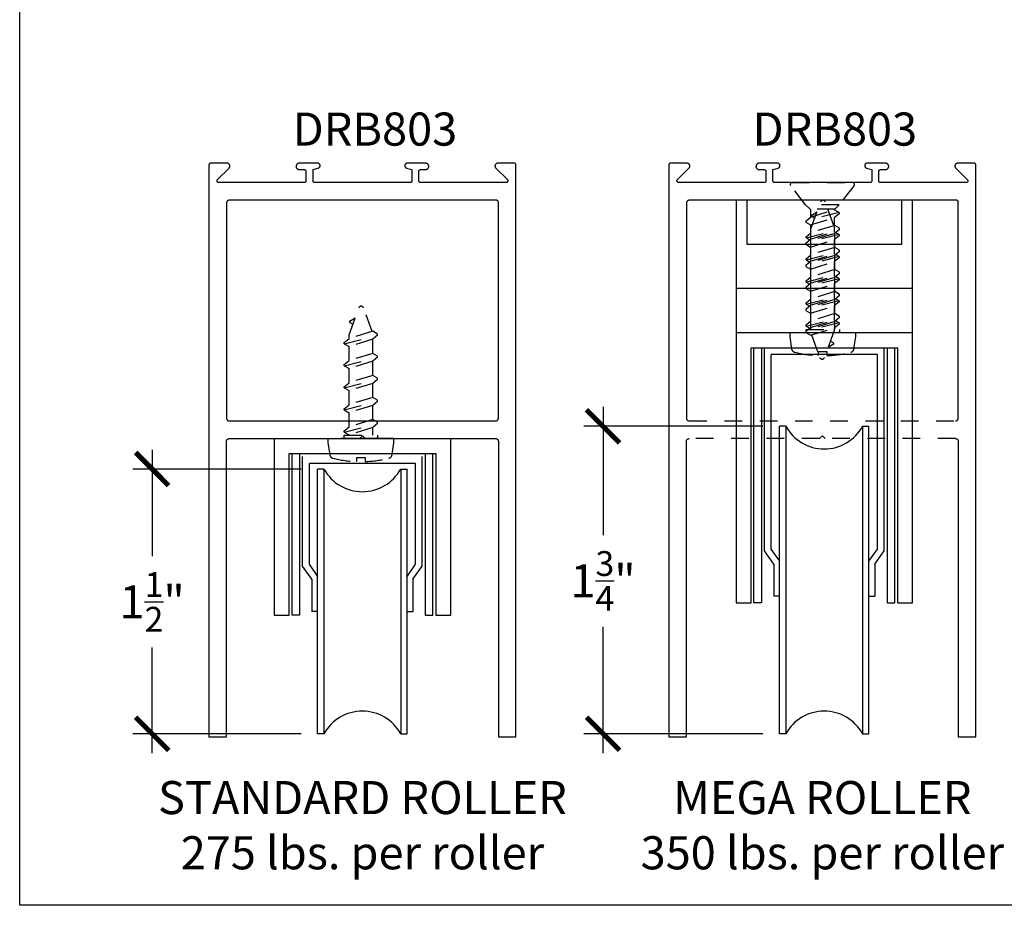
# Model space of a CAD drawing. Units: inches. Extents: x 0 to 160, y -25 to 22.
# Drawn here: x 126 to 132, y 0 to 5 of the extents above; entities that cross this region are included whole.
import ezdxf

# ---------------------------------------------------------------- set-up
doc = ezdxf.new("R2010")
doc.units = ezdxf.units.IN
doc.header["$LTSCALE"] = 0.5
doc.header["$MEASUREMENT"] = 0
doc.linetypes.add('HIDDEN2', pattern=[0.1875, 0.125, -0.0625])
for name, color, linetype in [('Arcadia-Dim', 4, 'Continuous'), ('Arcadia-Hidden', 1, 'HIDDEN2'), ('Arcadia-Profile', 5, 'Continuous'), ('Arcadia-Text', 3, 'Continuous')]:
    doc.layers.add(name, color=color, linetype=linetype)
doc.layers.add('Arcadia-Mview', color=6, linetype='Continuous', plot=False)
doc.styles.get("Standard").update_dxf_attribs({"font": 'ARIALN.TTF'})
doc.dimstyles.new('Arcadia-2', dxfattribs={"dimscale": 2, "dimtxt": 0.0938, "dimasz": 0.0938, "dimexe": 0.0546, "dimexo": 0.0469, "dimgap": 0.0469, "dimtad": 0, "dimtih": 1, "dimdec": 4, "dimzin": 3, "dimdsep": 46, "dimlunit": 4, "dimtxsty": 'Standard', "dimblk": 'ARCHTICK', "dimcen": 0.0469, "dimdle": 0.0546, "dimclrd": 256, "dimclre": 256, "dimclrt": 256, "dimadec": 0, "dimazin": 0, "dimtfac": 0.75, "dimtdec": 4, "dimtix": 1, "dimtmove": 2, "dimatfit": 3, "dimfxl": 1, "dimtolj": 1, "dimtzin": 3, "dimlwd": -3, "dimlwe": -3, "dimarcsym": 0})

# ---------------------------------------------------------------- blocks, each defined once
blk = doc.blocks.new('*U12')
at = {"layer": 'Arcadia-Hidden'}
for p, q in [((0.125, 0.0925), (0.1503, 0.0675)), ((0.1503, 0.0675), (0.1503, -0.0725)), ((0.1503, 0.065), (0.1537, 0.065)), ((0.1693, 0.092), (0.1537, 0.065)), ((0.195, -0.07), (0.1537, 0.065)), ((0.1693, 0.092), (0.2177, -0.097)), ((0.1693, 0.092), (0.1761, 0.092)), ((0.1761, 0.092), (0.1987, 0.065)), ((0.24, -0.07), (0.1987, 0.065)), ((0.1987, 0.065), (0.2787, 0.065)), ((0.2943, 0.092), (0.2787, 0.065)), ((0.32, -0.07), (0.2787, 0.065)), ((0.2943, 0.092), (0.3427, -0.097)), ((0.2943, 0.092), (0.3011, 0.092)), ((0.3011, 0.092), (0.3237, 0.065)), ((0.365, -0.07), (0.3237, 0.065)), ((0.3237, 0.065), (0.4037, 0.065)), ((0.4193, 0.092), (0.4037, 0.065)), ((0.445, -0.07), (0.4037, 0.065)), ((0.4193, 0.092), (0.4677, -0.097)), ((0.4193, 0.092), (0.4261, 0.092)), ((0.4261, 0.092), (0.4487, 0.065)), ((0.49, -0.07), (0.4487, 0.065)), ((0.4487, 0.065), (0.5287, 0.065)), ((0.5443, 0.092), (0.5287, 0.065)), ((0.57, -0.07), (0.5287, 0.065)), ((0.5443, 0.092), (0.5927, -0.097)), ((0.5443, 0.092), (0.5511, 0.092)), ((0.5511, 0.092), (0.5737, 0.065)), ((0.615, -0.07), (0.5737, 0.065)), ((0.5737, 0.065), (0.6537, 0.065)), ((0.6693, 0.092), (0.6537, 0.065)), ((0.695, -0.07), (0.6537, 0.065)), ((0.6693, 0.092), (0.7177, -0.097)), ((0.6693, 0.092), (0.6761, 0.092)), ((0.6761, 0.092), (0.6987, 0.065)), ((0.74, -0.07), (0.6987, 0.065)), ((0.6987, 0.065), (0.7787, 0.065)), ((0.7943, 0.092), (0.7787, 0.065)), ((0.82, -0.07), (0.7787, 0.065)), ((0.7943, 0.092), (0.8427, -0.097)), ((0.7943, 0.092), (0.8011, 0.092)), ((0.8011, 0.092), (0.8237, 0.065)), ((0.865, -0.07), (0.8237, 0.065)), ((0.8237, 0.065), (0.8384, 0.065)), ((0.8384, 0.065), (0.9908, 0.0096)), ((0.908, 0.0599), (0.8983, 0.0432)), ((0.916, 0.06), (0.9344, 0.0301)), ((0.863, -0.0633), (0.9908, -0.0168)), ((0.125, -0.0975), (0.1503, -0.0725)), ((0.1503, -0.07), (0.195, -0.07)), ((0.2177, -0.097), (0.195, -0.07)), ((0.2177, -0.097), (0.2244, -0.097)), ((0.2244, -0.097), (0.24, -0.07)), ((0.24, -0.07), (0.32, -0.07)), ((0.3427, -0.097), (0.32, -0.07)), ((0.3427, -0.097), (0.3494, -0.097)), ((0.3494, -0.097), (0.365, -0.07)), ((0.365, -0.07), (0.445, -0.07)), ((0.4677, -0.097), (0.445, -0.07)), ((0.4677, -0.097), (0.4744, -0.097)), ((0.4744, -0.097), (0.49, -0.07)), ((0.49, -0.07), (0.57, -0.07)), ((0.5927, -0.097), (0.57, -0.07)), ((0.5927, -0.097), (0.5994, -0.097)), ((0.5994, -0.097), (0.615, -0.07)), ((0.615, -0.07), (0.695, -0.07)), ((0.7177, -0.097), (0.695, -0.07)), ((0.7177, -0.097), (0.7244, -0.097)), ((0.7244, -0.097), (0.74, -0.07)), ((0.74, -0.07), (0.82, -0.07)), ((0.8427, -0.097), (0.82, -0.07)), ((0.8427, -0.097), (0.8494, -0.097)), ((0.8494, -0.097), (0.865, -0.07))]:
    blk.add_line(p, q, dxfattribs=at)
blk.add_lwpolyline([(0.0162, 0.1774), (0.125, 0.0925), (0.125, -0.0975), (0.0162, -0.1824, -0.624592), (0, -0.1745), (0, 0.1695, -0.624592)], format="xyb", close=True, dxfattribs=at)
for centre, radius, start, end in [((0.912, 0.0576), 0.00467, 31.4843, 149.9907), ((0.986, -0.0036), 0.014, 290, 70)]:
    blk.add_arc(centre, radius, start, end, dxfattribs=at)
blk = doc.blocks.new('*U13')
at = {"layer": 'Arcadia-Hidden'}
for p, q in [((0, -0.0984), (0, 0.0984)), ((0.0215, 0.0675), (0.0189, 0.0675)), ((0.037, 0.0945), (0.0215, 0.0675)), ((0.0627, -0.0675), (0.0215, 0.0675)), ((0.037, 0.0945), (0.0854, -0.0945)), ((0.037, 0.0945), (0.0438, 0.0945)), ((0.0438, 0.0945), (0.0665, 0.0675)), ((0.1077, -0.0675), (0.0665, 0.0675)), ((0.0665, 0.0675), (0.1465, 0.0675)), ((0.162, 0.0945), (0.1465, 0.0675)), ((0.1877, -0.0675), (0.1465, 0.0675)), ((0.162, 0.0945), (0.2104, -0.0945)), ((0.162, 0.0945), (0.1688, 0.0945)), ((0.1688, 0.0945), (0.1915, 0.0675)), ((0.2327, -0.0675), (0.1915, 0.0675)), ((0.1915, 0.0675), (0.2715, 0.0675)), ((0.287, 0.0945), (0.2715, 0.0675)), ((0.3127, -0.0675), (0.2715, 0.0675)), ((0.287, 0.0945), (0.3354, -0.0945)), ((0.287, 0.0945), (0.2938, 0.0945)), ((0.2938, 0.0945), (0.3165, 0.0675)), ((0.3577, -0.0675), (0.3165, 0.0675)), ((0.3165, 0.0675), (0.3965, 0.0675)), ((0.412, 0.0945), (0.3965, 0.0675)), ((0.4377, -0.0675), (0.3965, 0.0675)), ((0.412, 0.0945), (0.4604, -0.0945)), ((0.412, 0.0945), (0.4188, 0.0945)), ((0.4188, 0.0945), (0.4415, 0.0675)), ((0.4827, -0.0675), (0.4415, 0.0675)), ((0.4415, 0.0675), (0.5215, 0.0675)), ((0.537, 0.0945), (0.5215, 0.0675)), ((0.5627, -0.0675), (0.5215, 0.0675)), ((0.537, 0.0945), (0.5854, -0.0945)), ((0.537, 0.0945), (0.5438, 0.0945)), ((0.5438, 0.0945), (0.5665, 0.0675)), ((0.6077, -0.0675), (0.5665, 0.0675)), ((0.5665, 0.0675), (0.5884, 0.0675)), ((0.5884, 0.0675), (0.7408, 0.012)), ((0.658, 0.0624), (0.6483, 0.0457)), ((0.666, 0.0625), (0.6844, 0.0326)), ((0.6064, -0.0632), (0.7408, -0.0143)), ((0.0017, -0.0945), (0.0084, -0.0945)), ((0.0189, -0.0675), (0.0627, -0.0675)), ((0.0854, -0.0945), (0.0627, -0.0675)), ((0.0854, -0.0945), (0.0921, -0.0945)), ((0.0921, -0.0945), (0.1077, -0.0675)), ((0.1077, -0.0675), (0.1877, -0.0675)), ((0.2104, -0.0945), (0.1877, -0.0675)), ((0.2104, -0.0945), (0.2171, -0.0945)), ((0.2171, -0.0945), (0.2327, -0.0675)), ((0.2327, -0.0675), (0.3127, -0.0675)), ((0.3354, -0.0945), (0.3127, -0.0675)), ((0.3354, -0.0945), (0.3421, -0.0945)), ((0.3421, -0.0945), (0.3577, -0.0675)), ((0.3577, -0.0675), (0.4377, -0.0675)), ((0.4604, -0.0945), (0.4377, -0.0675)), ((0.4604, -0.0945), (0.4671, -0.0945)), ((0.4671, -0.0945), (0.4827, -0.0675)), ((0.4827, -0.0675), (0.5627, -0.0675)), ((0.5854, -0.0945), (0.5627, -0.0675)), ((0.5854, -0.0945), (0.5921, -0.0945)), ((0.5921, -0.0945), (0.6077, -0.0675))]:
    blk.add_line(p, q, dxfattribs=at)
blk.add_lwpolyline([(-0.1112, 0.1586, 0.052061), (-0.1302, 0.0237), (-0.107, 0.0237), (-0.107, -0.0232), (-0.1302, -0.0232, 0.05228), (-0.1112, -0.1586, 0.304678), (-0.0911, -0.1768), (-0.0232, -0.1866), (0, -0.1866), (0, 0.1866), (-0.0232, 0.1866), (-0.0911, 0.1768, 0.304678)], format="xyb", close=True, dxfattribs=at)
blk.add_lwpolyline([(0.0189, -0.0945), (0, -0.0945), (0, 0.0945), (0.0189, 0.0945)], close=True, dxfattribs=at)
for centre, radius, start, end in [((0.662, 0.0601), 0.00467, 31.4843, 149.9907), ((0.736, -0.0011), 0.014, 290, 70)]:
    blk.add_arc(centre, radius, start, end, dxfattribs=at)
blk = doc.blocks.new('_ArchTick')
at = {"color": 0, "linetype": 'ByBlock', "lineweight": -3, "const_width": 0.15}
blk.add_lwpolyline([(-0.5, -0.5), (0.5, 0.5)], dxfattribs=at)
blk = doc.blocks.new('*D81')
at = {"layer": 'Arcadia-Dim', "lineweight": -3, "transparency": 16777216}
for p, q in [((126.7506, 2.5808), (126.7506, 1.9772)), ((127.5943, 2.4716), (126.6414, 2.4716)), ((126.7506, 0.8624), (126.7506, 1.4602)), ((127.5943, 0.9716), (126.6414, 0.9716))]:
    blk.add_line(p, q, dxfattribs=at)
at = {"layer": 'Defpoints', "color": 0, "lineweight": -3, "transparency": 16777216}
for p in [(126.7506, 2.4716), (127.6881, 2.4716, 0), (127.6881, 0.9716, 0)]:
    blk.add_point(p, dxfattribs=at)
at = {"layer": 'Arcadia-Dim', "lineweight": -3, "transparency": 16777216, "xscale": 0.1876, "yscale": 0.1876, "zscale": 0.1876}
for p, rotation in [((126.7506, 2.4716), 90), ((126.7506, 0.9716), 270)]:
    blk.add_blockref('_ArchTick', p, dxfattribs=dict(at, rotation=rotation))
at = {"layer": 'Arcadia-Dim', "transparency": 16777216, "insert": (126.7506, 1.7187), "char_height": 0.1876, "attachment_point": 5}
blk.add_mtext('\\A1;1{\\H0.75x;\\S1/2;}"', dxfattribs=at)
blk = doc.blocks.new('*D82')
at = {"layer": 'Arcadia-Dim', "lineweight": -3, "transparency": 16777216}
for p, q in [((129.3052, 2.823), (129.3052, 2.097)), ((130.2114, 2.7138), (129.196, 2.7138)), ((129.3052, 0.8624), (129.3052, 1.5782)), ((130.2114, 0.9716), (129.196, 0.9716))]:
    blk.add_line(p, q, dxfattribs=at)
at = {"layer": 'Defpoints', "color": 0, "lineweight": -3, "transparency": 16777216}
for p in [(129.3052, 2.7138), (130.3052, 2.7138), (130.3052, 0.9716, 0)]:
    blk.add_point(p, dxfattribs=at)
at = {"layer": 'Arcadia-Dim', "lineweight": -3, "transparency": 16777216, "xscale": 0.1876, "yscale": 0.1876, "zscale": 0.1876}
for p, rotation in [((129.3052, 2.7138), 90), ((129.3052, 0.9716), 270)]:
    blk.add_blockref('_ArchTick', p, dxfattribs=dict(at, rotation=rotation))
at = {"layer": 'Arcadia-Dim', "transparency": 16777216, "insert": (129.3052, 1.8376), "char_height": 0.1876, "attachment_point": 5}
blk.add_mtext('\\A1;1{\\H0.75x;\\S3/4;}"', dxfattribs=at)

msp = doc.modelspace()

# ---------------------------------------------------------------- linework, layer by layer
at = {"layer": 'Arcadia-Hidden', "lineweight": -3}
for p, q in [((129.79299, 2.74394), (131.30299, 2.74394)), ((130.53199, 2.64394), (129.79299, 2.64394)), ((131.30299, 2.64394), (130.56399, 2.64394))]:
    msp.add_line(p, q, dxfattribs=at)
msp.add_lwpolyline([(130.53199, 2.64394), (130.54799, 2.65994), (130.56399, 2.64394)], dxfattribs=at)
at = {"layer": 'Arcadia-Mview', "lineweight": -3}
msp.add_lwpolyline([(126, 18.65916), (142, 18.65916), (142, 0), (126, 0)], close=True, dxfattribs=at)
at = {"layer": 'Arcadia-Profile', "lineweight": -3}
for p, q in [((130.22041, 2.00848, 0), (130.22041, 3.15894)), ((130.89792, 2.00848, 0), (130.89792, 3.15894)), ((130.85983, 3.11985), (130.2585, 3.11985)), ((130.2585, 2.01841, 0), (130.2585, 3.11985)), ((130.85983, 2.01841, 0), (130.85983, 3.11985)), ((130.30516, 0.97159, 0), (130.30516, 2.71378)), ((130.34121, 2.71378), (130.30516, 2.71378)), ((130.34121, 2.71378), (130.34121, 0.97159, 0)), ((130.77582, 2.71378), (130.77582, 0.97159, 0)), ((130.77582, 2.71378), (130.81175, 2.71378)), ((130.81175, 0.97159, 0), (130.81175, 2.71378)), ((127.60334, 1.92167, 0), (127.60334, 2.54175, 0)), ((128.28084, 1.92167, 0), (128.28084, 2.54175, 0)), ((128.24275, 2.50267, 0), (127.64142, 2.50267, 0)), ((127.64142, 1.9316, 0), (127.64142, 2.50267, 0)), ((127.68809, 0.97159, 0), (127.68809, 2.47159, 0)), ((127.72413, 2.47159, 0), (127.68809, 2.47159, 0)), ((127.72413, 2.47159, 0), (127.72413, 0.97159, 0)), ((128.15875, 2.47159, 0), (128.15875, 0.97159, 0)), ((128.15875, 2.47159, 0), (128.19467, 2.47159, 0)), ((128.19467, 0.97159, 0), (128.19467, 2.47159, 0)), ((128.24275, 1.9316, 0), (128.24275, 2.50267, 0)), ((130.27324, 1.93342, 0), (130.22041, 2.00848, 0)), ((130.30659, 1.95008, 0), (130.2585, 2.01841, 0)), ((130.81175, 1.95008, 0), (130.85983, 2.01841, 0)), ((130.84509, 1.93342, 0), (130.89792, 2.00848, 0)), ((127.65617, 1.84661, 0), (127.60334, 1.92167, 0)), ((127.68951, 1.86327, 0), (127.64142, 1.9316, 0)), ((128.19467, 1.86327, 0), (128.24275, 1.9316, 0)), ((128.22801, 1.84661, 0), (128.28084, 1.92167, 0)), ((130.27324, 1.93342, 0), (130.27324, 1.75195, 0)), ((130.84509, 1.93342, 0), (130.84509, 1.75195, 0)), ((127.65617, 1.84661, 0), (127.65617, 1.66514, 0)), ((128.22801, 1.84661, 0), (128.22801, 1.66514, 0)), ((130.30659, 1.75195, 0), (130.27324, 1.75195, 0)), ((130.81175, 1.75195, 0), (130.84509, 1.75195, 0)), ((127.68951, 1.66514, 0), (127.65617, 1.66514, 0)), ((128.19467, 1.66514, 0), (128.22801, 1.66514, 0)), ((127.72413, 0.97159, 0), (127.68809, 0.97159, 0)), ((128.15875, 0.97159, 0), (128.19467, 0.97159, 0)), ((130.34121, 0.97159, 0), (130.30516, 0.97159, 0)), ((130.77582, 0.97159, 0), (130.81175, 0.97159, 0))]:
    msp.add_line(p, q, dxfattribs=at)
for points in [[(128.69709, 2.64394), (128.69787, 2.64392), (128.69866, 2.64386), (128.69944, 2.64376), (128.70021, 2.64361), (128.70097, 2.64343), (128.70173, 2.64321), (128.70247, 2.64294), (128.70319, 2.64264), (128.7039, 2.64231), (128.70459, 2.64193), (128.70526, 2.64152), (128.70591, 2.64108), (128.70653, 2.6406), (128.70713, 2.64009), (128.7077, 2.63955), (128.70824, 2.63898), (128.70875, 2.63838), (128.70923, 2.63776), (128.70967, 2.63711), (128.71008, 2.63644), (128.71045, 2.63575), (128.71079, 2.63504), (128.71109, 2.63432), (128.71136, 2.63358), (128.71158, 2.63282), (128.71176, 2.63206), (128.71191, 2.63129), (128.71201, 2.63051), (128.71207, 2.62973), (128.71209, 2.62894), (128.71209, 0.95394), (128.81209, 0.95394), (128.81209, 4.19394), (128.81208, 4.19446), (128.81203, 4.19499), (128.81197, 4.19551), (128.81187, 4.19602), (128.81175, 4.19653), (128.8116, 4.19703), (128.81143, 4.19752), (128.81123, 4.19801), (128.811, 4.19848), (128.81075, 4.19894), (128.81048, 4.19939), (128.81018, 4.19982), (128.80986, 4.20023), (128.80952, 4.20063), (128.80916, 4.20101), (128.80878, 4.20137), (128.80838, 4.20171), (128.80797, 4.20203), (128.80754, 4.20233), (128.80709, 4.2026), (128.80663, 4.20285), (128.80616, 4.20308), (128.80567, 4.20328), (128.80518, 4.20345), (128.80468, 4.2036), (128.80417, 4.20372), (128.80365, 4.20382), (128.80314, 4.20389), (128.80261, 4.20393), (128.80209, 4.20394), (128.70909, 4.20394), (128.70784, 4.20389), (128.70659, 4.20374), (128.70536, 4.2035), (128.70415, 4.20316), (128.70297, 4.20273), (128.70183, 4.2022), (128.70074, 4.20159), (128.69969, 4.20089), (128.69871, 4.20011), (128.69778, 4.19926), (128.69693, 4.19834), (128.69615, 4.19736), (128.69546, 4.19631), (128.69484, 4.19522), (128.69431, 4.19408), (128.69388, 4.1929), (128.69354, 4.1917), (128.69329, 4.19047), (128.69314, 4.18922), (128.69309, 4.18796), (128.69314, 4.18671), (128.69328, 4.18546), (128.69353, 4.18423), (128.69386, 4.18302), (128.6943, 4.18185), (128.69482, 4.1807), (128.69543, 4.17961), (128.69613, 4.17856), (128.6969, 4.17758), (128.69775, 4.17665), (128.76311, 4.111), (128.76364, 4.11042), (128.76413, 4.1098), (128.76456, 4.10915), (128.76494, 4.10846), (128.76527, 4.10775), (128.76554, 4.10701), (128.76575, 4.10626), (128.7659, 4.10549), (128.76599, 4.10471), (128.76602, 4.10393), (128.76599, 4.10314), (128.7659, 4.10236), (128.76575, 4.10159), (128.76553, 4.10084), (128.76526, 4.1001), (128.76493, 4.09939), (128.76455, 4.09871), (128.76411, 4.09806), (128.76362, 4.09744), (128.76309, 4.09686), (128.76251, 4.09633), (128.7619, 4.09585), (128.76125, 4.09541), (128.76056, 4.09503), (128.75985, 4.0947), (128.75911, 4.09443), (128.75836, 4.09422), (128.75759, 4.09406), (128.75681, 4.09397), (128.75602, 4.09394), (128.27209, 4.09394), (128.27157, 4.09395), (128.27104, 4.094), (128.27053, 4.09406), (128.27001, 4.09416), (128.2695, 4.09428), (128.269, 4.09443), (128.26851, 4.09461), (128.26802, 4.09481), (128.26755, 4.09503), (128.26709, 4.09528), (128.26664, 4.09555), (128.26621, 4.09585), (128.2658, 4.09617), (128.2654, 4.09651), (128.26502, 4.09687), (128.26466, 4.09725), (128.26432, 4.09765), (128.264, 4.09806), (128.2637, 4.09849), (128.26343, 4.09894), (128.26318, 4.0994), (128.26295, 4.09987), (128.26275, 4.10036), (128.26258, 4.10085), (128.26243, 4.10135), (128.26231, 4.10186), (128.26221, 4.10238), (128.26214, 4.1029), (128.2621, 4.10342), (128.26209, 4.10394), (128.26209, 4.15794), (128.2621, 4.15846), (128.26214, 4.15899), (128.26221, 4.15951), (128.26231, 4.16002), (128.26243, 4.16053), (128.26258, 4.16103), (128.26275, 4.16152), (128.26295, 4.16201), (128.26318, 4.16248), (128.26343, 4.16294), (128.2637, 4.16339), (128.264, 4.16382), (128.26432, 4.16423), (128.26466, 4.16463), (128.26502, 4.16501), (128.2654, 4.16537), (128.2658, 4.16571), (128.26621, 4.16603), (128.26664, 4.16633), (128.26709, 4.1666), (128.26755, 4.16685), (128.26802, 4.16708), (128.26851, 4.16728), (128.269, 4.16745), (128.2695, 4.1676), (128.27001, 4.16772), (128.27053, 4.16782), (128.27104, 4.16789), (128.27157, 4.16793), (128.27209, 4.16794), (128.30009, 4.16794), (128.30197, 4.16804), (128.30383, 4.16833), (128.30565, 4.16882), (128.30741, 4.1695), (128.30909, 4.17035), (128.31067, 4.17138), (128.31213, 4.17256), (128.31347, 4.1739), (128.31465, 4.17536), (128.31568, 4.17694), (128.31653, 4.17862), (128.31721, 4.18038), (128.3177, 4.1822), (128.31799, 4.18406), (128.31809, 4.18594), (128.31799, 4.18782), (128.3177, 4.18968), (128.31721, 4.1915), (128.31653, 4.19326), (128.31568, 4.19494), (128.31465, 4.19652), (128.31347, 4.19799), (128.31213, 4.19932), (128.31067, 4.2005), (128.30909, 4.20153), (128.30741, 4.20238), (128.30565, 4.20306), (128.30383, 4.20355), (128.30197, 4.20384), (128.30009, 4.20394), (128.19609, 4.20394), (128.19476, 4.20388), (128.19343, 4.20369), (128.19214, 4.20337), (128.19087, 4.20293), (128.18966, 4.20238), (128.1885, 4.20171), (128.18742, 4.20093), (128.18641, 4.20006), (128.18549, 4.19909), (128.18467, 4.19804), (128.18395, 4.19691), (128.18334, 4.19572), (128.18285, 4.19448), (128.18247, 4.1932), (128.18223, 4.19189), (128.1821, 4.19056), (128.18211, 4.18922), (128.18224, 4.18789), (128.1825, 4.18658), (128.18288, 4.1853), (128.18338, 4.18406), (128.184, 4.18288), (128.18473, 4.18176), (128.18556, 4.18071), (128.18649, 4.17975), (128.1875, 4.17888), (128.18859, 4.17812), (128.18976, 4.17746), (128.19097, 4.17691), (128.19224, 4.17648), (128.22209, 4.16794), (128.22209, 4.10394), (128.22208, 4.10342), (128.22203, 4.1029), (128.22197, 4.10238), (128.22187, 4.10186), (128.22175, 4.10135), (128.2216, 4.10085), (128.22143, 4.10036), (128.22123, 4.09987), (128.221, 4.0994), (128.22075, 4.09894), (128.22048, 4.09849), (128.22018, 4.09806), (128.21986, 4.09765), (128.21952, 4.09725), (128.21916, 4.09687), (128.21878, 4.09651), (128.21838, 4.09617), (128.21797, 4.09585), (128.21754, 4.09555), (128.21709, 4.09528), (128.21663, 4.09503), (128.21616, 4.09481), (128.21567, 4.09461), (128.21518, 4.09443), (128.21468, 4.09428), (128.21417, 4.09416), (128.21365, 4.09406), (128.21314, 4.094), (128.21261, 4.09395), (128.21209, 4.09394), (127.67209, 4.09394), (127.67157, 4.09395), (127.67104, 4.094), (127.67053, 4.09406), (127.67001, 4.09416), (127.6695, 4.09428), (127.669, 4.09443), (127.66851, 4.09461), (127.66802, 4.09481), (127.66755, 4.09503), (127.66709, 4.09528), (127.66664, 4.09555), (127.66621, 4.09585), (127.6658, 4.09617), (127.6654, 4.09651), (127.66502, 4.09687), (127.66466, 4.09725), (127.66432, 4.09765), (127.664, 4.09806), (127.6637, 4.09849), (127.66343, 4.09894), (127.66318, 4.0994), (127.66295, 4.09987), (127.66275, 4.10036), (127.66258, 4.10085), (127.66243, 4.10135), (127.66231, 4.10186), (127.66221, 4.10238), (127.66214, 4.1029), (127.6621, 4.10342), (127.66209, 4.10394), (127.66209, 4.16794), (127.69194, 4.17648), (127.69321, 4.17691), (127.69442, 4.17746), (127.69558, 4.17812), (127.69668, 4.17888), (127.69769, 4.17975), (127.69862, 4.18071), (127.69945, 4.18176), (127.70018, 4.18288), (127.7008, 4.18406), (127.7013, 4.1853), (127.70168, 4.18658), (127.70194, 4.18789), (127.70207, 4.18922), (127.70208, 4.19056), (127.70195, 4.19189), (127.70171, 4.1932), (127.70133, 4.19448), (127.70084, 4.19572), (127.70023, 4.19691), (127.69951, 4.19804), (127.69869, 4.19909), (127.69777, 4.20006), (127.69676, 4.20093), (127.69568, 4.20171), (127.69452, 4.20238), (127.69331, 4.20293), (127.69204, 4.20337), (127.69075, 4.20369), (127.68942, 4.20388), (127.68809, 4.20394), (127.58409, 4.20394), (127.58221, 4.20384), (127.58035, 4.20355), (127.57853, 4.20306), (127.57677, 4.20238), (127.57509, 4.20153), (127.57351, 4.2005), (127.57205, 4.19932), (127.57071, 4.19799), (127.56953, 4.19652), (127.5685, 4.19494), (127.56765, 4.19326), (127.56697, 4.1915), (127.56648, 4.18968), (127.56619, 4.18782), (127.56609, 4.18594), (127.56619, 4.18406), (127.56648, 4.1822), (127.56697, 4.18038), (127.56765, 4.17862), (127.5685, 4.17694), (127.56953, 4.17536), (127.57071, 4.1739), (127.57205, 4.17256), (127.57351, 4.17138), (127.57509, 4.17035), (127.57677, 4.1695), (127.57853, 4.16882), (127.58035, 4.16833), (127.58221, 4.16804), (127.58409, 4.16794), (127.61209, 4.16794), (127.61261, 4.16793), (127.61314, 4.16789), (127.61365, 4.16782), (127.61417, 4.16772), (127.61468, 4.1676), (127.61518, 4.16745), (127.61567, 4.16728), (127.61616, 4.16708), (127.61663, 4.16685), (127.61709, 4.1666), (127.61754, 4.16633), (127.61797, 4.16603), (127.61838, 4.16571), (127.61878, 4.16537), (127.61916, 4.16501), (127.61952, 4.16463), (127.61986, 4.16423), (127.62018, 4.16382), (127.62048, 4.16339), (127.62075, 4.16294), (127.621, 4.16248), (127.62123, 4.16201), (127.62143, 4.16152), (127.6216, 4.16103), (127.62175, 4.16053), (127.62187, 4.16002), (127.62197, 4.15951), (127.62203, 4.15899), (127.62208, 4.15846), (127.62209, 4.15794), (127.62209, 4.10394), (127.62208, 4.10342), (127.62203, 4.1029), (127.62197, 4.10238), (127.62187, 4.10186), (127.62175, 4.10135), (127.6216, 4.10085), (127.62143, 4.10036), (127.62123, 4.09987), (127.621, 4.0994), (127.62075, 4.09894), (127.62048, 4.09849), (127.62018, 4.09806), (127.61986, 4.09765), (127.61952, 4.09725), (127.61916, 4.09687), (127.61878, 4.09651), (127.61838, 4.09617), (127.61797, 4.09585), (127.61754, 4.09555), (127.61709, 4.09528), (127.61663, 4.09503), (127.61616, 4.09481), (127.61567, 4.09461), (127.61518, 4.09443), (127.61468, 4.09428), (127.61417, 4.09416), (127.61365, 4.09406), (127.61314, 4.094), (127.61261, 4.09395), (127.61209, 4.09394), (127.12816, 4.09394), (127.12737, 4.09397), (127.12659, 4.09406), (127.12582, 4.09422), (127.12507, 4.09443), (127.12433, 4.0947), (127.12362, 4.09503), (127.12293, 4.09541), (127.12228, 4.09585), (127.12167, 4.09633), (127.12109, 4.09686), (127.12056, 4.09744), (127.12007, 4.09806), (127.11963, 4.09871), (127.11925, 4.09939), (127.11892, 4.1001), (127.11865, 4.10084), (127.11843, 4.10159), (127.11828, 4.10236), (127.11819, 4.10314), (127.11816, 4.10393), (127.11818, 4.10471), (127.11828, 4.10549), (127.11843, 4.10626), (127.11864, 4.10701), (127.11891, 4.10775), (127.11924, 4.10846), (127.11962, 4.10915), (127.12005, 4.1098), (127.12054, 4.11042), (127.12107, 4.111), (127.18643, 4.17665), (127.18728, 4.17758), (127.18805, 4.17856), (127.18875, 4.17961), (127.18936, 4.1807), (127.18988, 4.18185), (127.19032, 4.18302), (127.19065, 4.18423), (127.1909, 4.18546), (127.19104, 4.18671), (127.19109, 4.18796), (127.19104, 4.18922), (127.19089, 4.19047), (127.19064, 4.1917), (127.1903, 4.1929), (127.18986, 4.19408), (127.18934, 4.19522), (127.18872, 4.19631), (127.18803, 4.19736), (127.18725, 4.19834), (127.18639, 4.19926), (127.18547, 4.20011), (127.18449, 4.20089), (127.18344, 4.20159), (127.18235, 4.2022), (127.18121, 4.20273), (127.18003, 4.20316), (127.17882, 4.2035), (127.17759, 4.20374), (127.17634, 4.20389), (127.17509, 4.20394), (127.08209, 4.20394), (127.08157, 4.20393), (127.08104, 4.20389), (127.08053, 4.20382), (127.08001, 4.20372), (127.0795, 4.2036), (127.079, 4.20345), (127.07851, 4.20328), (127.07802, 4.20308), (127.07755, 4.20285), (127.07709, 4.2026), (127.07664, 4.20233), (127.07621, 4.20203), (127.0758, 4.20171), (127.0754, 4.20137), (127.07502, 4.20101), (127.07466, 4.20063), (127.07432, 4.20023), (127.074, 4.19982), (127.0737, 4.19939), (127.07343, 4.19894), (127.07318, 4.19848), (127.07295, 4.19801), (127.07275, 4.19752), (127.07258, 4.19703), (127.07243, 4.19653), (127.07231, 4.19602), (127.07221, 4.19551), (127.07214, 4.19499), (127.0721, 4.19446), (127.07209, 4.19394), (127.07209, 0.95394), (127.17209, 0.95394), (127.17209, 2.62894), (127.17211, 2.62973), (127.17217, 2.63051), (127.17227, 2.63129), (127.17242, 2.63206), (127.1726, 2.63282), (127.17282, 2.63358), (127.17309, 2.63432), (127.17339, 2.63504), (127.17372, 2.63575), (127.1741, 2.63644), (127.17451, 2.63711), (127.17495, 2.63776), (127.17543, 2.63838), (127.17594, 2.63898), (127.17648, 2.63955), (127.17705, 2.64009), (127.17765, 2.6406), (127.17827, 2.64108), (127.17892, 2.64152), (127.17959, 2.64193), (127.18028, 2.64231), (127.18099, 2.64264), (127.18171, 2.64294), (127.18245, 2.64321), (127.18321, 2.64343), (127.18397, 2.64361), (127.18474, 2.64376), (127.18552, 2.64386), (127.1863, 2.64392), (127.18709, 2.64394), (128.69709, 2.64394)], [(131.30299, 2.64394), (131.30377, 2.64392), (131.30455, 2.64386), (131.30533, 2.64376), (131.3061, 2.64361), (131.30687, 2.64343), (131.30762, 2.64321), (131.30836, 2.64294), (131.30909, 2.64264), (131.3098, 2.64231), (131.31049, 2.64193), (131.31116, 2.64152), (131.3118, 2.64108), (131.31243, 2.6406), (131.31302, 2.64009), (131.31359, 2.63955), (131.31413, 2.63898), (131.31464, 2.63838), (131.31512, 2.63776), (131.31557, 2.63711), (131.31598, 2.63644), (131.31635, 2.63575), (131.31669, 2.63504), (131.31699, 2.63432), (131.31725, 2.63358), (131.31748, 2.63282), (131.31766, 2.63206), (131.3178, 2.63129), (131.3179, 2.63051), (131.31797, 2.62973), (131.31799, 2.62894), (131.31799, 0.95394), (131.41799, 0.95394), (131.41799, 4.19394), (131.41797, 4.19446), (131.41793, 4.19499), (131.41786, 4.19551), (131.41777, 4.19602), (131.41765, 4.19653), (131.4175, 4.19703), (131.41732, 4.19752), (131.41712, 4.19801), (131.4169, 4.19848), (131.41665, 4.19894), (131.41637, 4.19939), (131.41608, 4.19982), (131.41576, 4.20023), (131.41542, 4.20063), (131.41506, 4.20101), (131.41468, 4.20137), (131.41428, 4.20171), (131.41386, 4.20203), (131.41343, 4.20233), (131.41299, 4.2026), (131.41253, 4.20285), (131.41205, 4.20308), (131.41157, 4.20328), (131.41108, 4.20345), (131.41057, 4.2036), (131.41007, 4.20372), (131.40955, 4.20382), (131.40903, 4.20389), (131.40851, 4.20393), (131.40799, 4.20394), (131.31499, 4.20394), (131.31373, 4.20389), (131.31249, 4.20374), (131.31125, 4.2035), (131.31005, 4.20316), (131.30887, 4.20273), (131.30773, 4.2022), (131.30663, 4.20159), (131.30559, 4.20089), (131.3046, 4.20011), (131.30368, 4.19926), (131.30283, 4.19834), (131.30205, 4.19736), (131.30135, 4.19631), (131.30074, 4.19522), (131.30021, 4.19408), (131.29978, 4.1929), (131.29943, 4.1917), (131.29919, 4.19047), (131.29904, 4.18922), (131.29899, 4.18796), (131.29903, 4.18671), (131.29918, 4.18546), (131.29942, 4.18423), (131.29976, 4.18302), (131.30019, 4.18185), (131.30072, 4.1807), (131.30133, 4.17961), (131.30202, 4.17856), (131.3028, 4.17758), (131.30365, 4.17665), (131.36901, 4.111), (131.36954, 4.11042), (131.37002, 4.1098), (131.37046, 4.10915), (131.37084, 4.10846), (131.37117, 4.10775), (131.37144, 4.10701), (131.37165, 4.10626), (131.3718, 4.10549), (131.37189, 4.10471), (131.37192, 4.10393), (131.37189, 4.10314), (131.3718, 4.10236), (131.37164, 4.10159), (131.37143, 4.10084), (131.37116, 4.1001), (131.37083, 4.09939), (131.37044, 4.09871), (131.37001, 4.09806), (131.36952, 4.09744), (131.36899, 4.09686), (131.36841, 4.09633), (131.36779, 4.09585), (131.36714, 4.09541), (131.36646, 4.09503), (131.36574, 4.0947), (131.36501, 4.09443), (131.36425, 4.09422), (131.36348, 4.09406), (131.3627, 4.09397), (131.36192, 4.09394), (130.87799, 4.09394), (130.87746, 4.09395), (130.87694, 4.094), (130.87642, 4.09406), (130.87591, 4.09416), (130.8754, 4.09428), (130.8749, 4.09443), (130.8744, 4.09461), (130.87392, 4.09481), (130.87345, 4.09503), (130.87299, 4.09528), (130.87254, 4.09555), (130.87211, 4.09585), (130.87169, 4.09617), (130.87129, 4.09651), (130.87092, 4.09687), (130.87055, 4.09725), (130.87021, 4.09765), (130.8699, 4.09806), (130.8696, 4.09849), (130.86933, 4.09894), (130.86908, 4.0994), (130.86885, 4.09987), (130.86865, 4.10036), (130.86848, 4.10085), (130.86833, 4.10135), (130.8682, 4.10186), (130.86811, 4.10238), (130.86804, 4.1029), (130.868, 4.10342), (130.86799, 4.10394), (130.86799, 4.15794), (130.868, 4.15846), (130.86804, 4.15899), (130.86811, 4.15951), (130.8682, 4.16002), (130.86833, 4.16053), (130.86848, 4.16103), (130.86865, 4.16152), (130.86885, 4.16201), (130.86908, 4.16248), (130.86933, 4.16294), (130.8696, 4.16339), (130.8699, 4.16382), (130.87021, 4.16423), (130.87055, 4.16463), (130.87092, 4.16501), (130.87129, 4.16537), (130.87169, 4.16571), (130.87211, 4.16603), (130.87254, 4.16633), (130.87299, 4.1666), (130.87345, 4.16685), (130.87392, 4.16708), (130.8744, 4.16728), (130.8749, 4.16745), (130.8754, 4.1676), (130.87591, 4.16772), (130.87642, 4.16782), (130.87694, 4.16789), (130.87746, 4.16793), (130.87799, 4.16794), (130.90599, 4.16794), (130.90787, 4.16804), (130.90973, 4.16833), (130.91155, 4.16882), (130.91331, 4.1695), (130.91499, 4.17035), (130.91657, 4.17138), (130.91803, 4.17256), (130.91936, 4.1739), (130.92055, 4.17536), (130.92157, 4.17694), (130.92243, 4.17862), (130.92311, 4.18038), (130.92359, 4.1822), (130.92389, 4.18406), (130.92399, 4.18594), (130.92389, 4.18782), (130.92359, 4.18968), (130.92311, 4.1915), (130.92243, 4.19326), (130.92157, 4.19494), (130.92055, 4.19652), (130.91936, 4.19799), (130.91803, 4.19932), (130.91657, 4.2005), (130.91499, 4.20153), (130.91331, 4.20238), (130.91155, 4.20306), (130.90973, 4.20355), (130.90787, 4.20384), (130.90599, 4.20394), (130.80199, 4.20394), (130.80065, 4.20388), (130.79933, 4.20369), (130.79803, 4.20337), (130.79677, 4.20293), (130.79556, 4.20238), (130.7944, 4.20171), (130.79331, 4.20093), (130.79231, 4.20006), (130.79139, 4.19909), (130.79056, 4.19804), (130.78984, 4.19691), (130.78924, 4.19572), (130.78874, 4.19448), (130.78837, 4.1932), (130.78812, 4.19189), (130.788, 4.19056), (130.788, 4.18922), (130.78814, 4.18789), (130.7884, 4.18658), (130.78878, 4.1853), (130.78928, 4.18406), (130.7899, 4.18288), (130.79063, 4.18176), (130.79146, 4.18071), (130.79238, 4.17975), (130.7934, 4.17888), (130.79449, 4.17812), (130.79565, 4.17746), (130.79687, 4.17691), (130.79814, 4.17648), (130.82799, 4.16794), (130.82799, 4.10394), (130.82797, 4.10342), (130.82793, 4.1029), (130.82786, 4.10238), (130.82777, 4.10186), (130.82765, 4.10135), (130.8275, 4.10085), (130.82732, 4.10036), (130.82712, 4.09987), (130.8269, 4.0994), (130.82665, 4.09894), (130.82637, 4.09849), (130.82608, 4.09806), (130.82576, 4.09765), (130.82542, 4.09725), (130.82506, 4.09687), (130.82468, 4.09651), (130.82428, 4.09617), (130.82386, 4.09585), (130.82343, 4.09555), (130.82299, 4.09528), (130.82253, 4.09503), (130.82205, 4.09481), (130.82157, 4.09461), (130.82108, 4.09443), (130.82057, 4.09428), (130.82007, 4.09416), (130.81955, 4.09406), (130.81903, 4.094), (130.81851, 4.09395), (130.81799, 4.09394), (130.27799, 4.09394), (130.27746, 4.09395), (130.27694, 4.094), (130.27642, 4.09406), (130.27591, 4.09416), (130.2754, 4.09428), (130.2749, 4.09443), (130.2744, 4.09461), (130.27392, 4.09481), (130.27345, 4.09503), (130.27299, 4.09528), (130.27254, 4.09555), (130.27211, 4.09585), (130.27169, 4.09617), (130.27129, 4.09651), (130.27092, 4.09687), (130.27055, 4.09725), (130.27021, 4.09765), (130.2699, 4.09806), (130.2696, 4.09849), (130.26933, 4.09894), (130.26908, 4.0994), (130.26885, 4.09987), (130.26865, 4.10036), (130.26848, 4.10085), (130.26833, 4.10135), (130.2682, 4.10186), (130.26811, 4.10238), (130.26804, 4.1029), (130.268, 4.10342), (130.26799, 4.10394), (130.26799, 4.16794), (130.29784, 4.17648), (130.2991, 4.17691), (130.30032, 4.17746), (130.30148, 4.17812), (130.30257, 4.17888), (130.30359, 4.17975), (130.30452, 4.18071), (130.30535, 4.18176), (130.30607, 4.18288), (130.30669, 4.18406), (130.30719, 4.1853), (130.30758, 4.18658), (130.30784, 4.18789), (130.30797, 4.18922), (130.30797, 4.19056), (130.30785, 4.19189), (130.3076, 4.1932), (130.30723, 4.19448), (130.30674, 4.19572), (130.30613, 4.19691), (130.30541, 4.19804), (130.30459, 4.19909), (130.30367, 4.20006), (130.30266, 4.20093), (130.30157, 4.20171), (130.30042, 4.20238), (130.2992, 4.20293), (130.29794, 4.20337), (130.29664, 4.20369), (130.29532, 4.20388), (130.29399, 4.20394), (130.18999, 4.20394), (130.1881, 4.20384), (130.18624, 4.20355), (130.18442, 4.20306), (130.18266, 4.20238), (130.18099, 4.20153), (130.17941, 4.2005), (130.17794, 4.19932), (130.17661, 4.19799), (130.17542, 4.19652), (130.1744, 4.19494), (130.17354, 4.19326), (130.17287, 4.1915), (130.17238, 4.18968), (130.17208, 4.18782), (130.17199, 4.18594), (130.17208, 4.18406), (130.17238, 4.1822), (130.17287, 4.18038), (130.17354, 4.17862), (130.1744, 4.17694), (130.17542, 4.17536), (130.17661, 4.1739), (130.17794, 4.17256), (130.17941, 4.17138), (130.18099, 4.17035), (130.18266, 4.1695), (130.18442, 4.16882), (130.18624, 4.16833), (130.1881, 4.16804), (130.18999, 4.16794), (130.21799, 4.16794), (130.21851, 4.16793), (130.21903, 4.16789), (130.21955, 4.16782), (130.22007, 4.16772), (130.22057, 4.1676), (130.22108, 4.16745), (130.22157, 4.16728), (130.22205, 4.16708), (130.22253, 4.16685), (130.22299, 4.1666), (130.22343, 4.16633), (130.22386, 4.16603), (130.22428, 4.16571), (130.22468, 4.16537), (130.22506, 4.16501), (130.22542, 4.16463), (130.22576, 4.16423), (130.22608, 4.16382), (130.22637, 4.16339), (130.22665, 4.16294), (130.2269, 4.16248), (130.22712, 4.16201), (130.22732, 4.16152), (130.2275, 4.16103), (130.22765, 4.16053), (130.22777, 4.16002), (130.22786, 4.15951), (130.22793, 4.15899), (130.22797, 4.15846), (130.22799, 4.15794), (130.22799, 4.10394), (130.22797, 4.10342), (130.22793, 4.1029), (130.22786, 4.10238), (130.22777, 4.10186), (130.22765, 4.10135), (130.2275, 4.10085), (130.22732, 4.10036), (130.22712, 4.09987), (130.2269, 4.0994), (130.22665, 4.09894), (130.22637, 4.09849), (130.22608, 4.09806), (130.22576, 4.09765), (130.22542, 4.09725), (130.22506, 4.09687), (130.22468, 4.09651), (130.22428, 4.09617), (130.22386, 4.09585), (130.22343, 4.09555), (130.22299, 4.09528), (130.22253, 4.09503), (130.22205, 4.09481), (130.22157, 4.09461), (130.22108, 4.09443), (130.22057, 4.09428), (130.22007, 4.09416), (130.21955, 4.09406), (130.21903, 4.094), (130.21851, 4.09395), (130.21799, 4.09394), (129.73405, 4.09394), (129.73327, 4.09397), (129.73249, 4.09406), (129.73172, 4.09422), (129.73096, 4.09443), (129.73023, 4.0947), (129.72952, 4.09503), (129.72883, 4.09541), (129.72818, 4.09585), (129.72756, 4.09633), (129.72699, 4.09686), (129.72645, 4.09744), (129.72597, 4.09806), (129.72553, 4.09871), (129.72515, 4.09939), (129.72482, 4.1001), (129.72454, 4.10084), (129.72433, 4.10159), (129.72418, 4.10236), (129.72408, 4.10314), (129.72405, 4.10393), (129.72408, 4.10471), (129.72417, 4.10549), (129.72432, 4.10626), (129.72454, 4.10701), (129.72481, 4.10775), (129.72513, 4.10846), (129.72551, 4.10915), (129.72595, 4.1098), (129.72643, 4.11042), (129.72696, 4.111), (129.79233, 4.17665), (129.79318, 4.17758), (129.79395, 4.17856), (129.79465, 4.17961), (129.79526, 4.1807), (129.79578, 4.18185), (129.79621, 4.18302), (129.79655, 4.18423), (129.79679, 4.18546), (129.79694, 4.18671), (129.79699, 4.18796), (129.79694, 4.18922), (129.79679, 4.19047), (129.79654, 4.1917), (129.7962, 4.1929), (129.79576, 4.19408), (129.79523, 4.19522), (129.79462, 4.19631), (129.79392, 4.19736), (129.79314, 4.19834), (129.79229, 4.19926), (129.79137, 4.20011), (129.79038, 4.20089), (129.78934, 4.20159), (129.78824, 4.2022), (129.7871, 4.20273), (129.78593, 4.20316), (129.78472, 4.2035), (129.78349, 4.20374), (129.78224, 4.20389), (129.78099, 4.20394), (129.68799, 4.20394), (129.68746, 4.20393), (129.68694, 4.20389), (129.68642, 4.20382), (129.68591, 4.20372), (129.6854, 4.2036), (129.6849, 4.20345), (129.6844, 4.20328), (129.68392, 4.20308), (129.68345, 4.20285), (129.68299, 4.2026), (129.68254, 4.20233), (129.68211, 4.20203), (129.68169, 4.20171), (129.68129, 4.20137), (129.68092, 4.20101), (129.68055, 4.20063), (129.68021, 4.20023), (129.6799, 4.19982), (129.6796, 4.19939), (129.67933, 4.19894), (129.67908, 4.19848), (129.67885, 4.19801), (129.67865, 4.19752), (129.67848, 4.19703), (129.67833, 4.19653), (129.6782, 4.19602), (129.67811, 4.19551), (129.67804, 4.19499), (129.678, 4.19446), (129.67799, 4.19394), (129.67799, 0.95394), (129.77799, 0.95394), (129.77799, 2.62894), (129.77801, 2.62973), (129.77807, 2.63051), (129.77817, 2.63129), (129.77831, 2.63206), (129.7785, 2.63282), (129.77872, 2.63358), (129.77898, 2.63432), (129.77928, 2.63504), (129.77962, 2.63575), (129.78, 2.63644), (129.78041, 2.63711), (129.78085, 2.63776), (129.78133, 2.63838), (129.78184, 2.63898), (129.78238, 2.63955), (129.78295, 2.64009), (129.78355, 2.6406), (129.78417, 2.64108), (129.78482, 2.64152), (129.78549, 2.64193), (129.78618, 2.64231), (129.78689, 2.64264), (129.78761, 2.64294), (129.78835, 2.64321), (129.7891, 2.64343), (129.78987, 2.64361), (129.79064, 2.64376), (129.79142, 2.64386), (129.7922, 2.64392), (129.79299, 2.64394)], [(131.30299, 2.74394), (131.30377, 2.74396), (131.30455, 2.74402), (131.30533, 2.74413), (131.3061, 2.74427), (131.30687, 2.74445), (131.30762, 2.74467), (131.30836, 2.74494), (131.30909, 2.74524), (131.3098, 2.74558), (131.31049, 2.74595), (131.31116, 2.74636), (131.3118, 2.74681), (131.31243, 2.74728), (131.31302, 2.74779), (131.31359, 2.74833), (131.31413, 2.7489), (131.31464, 2.7495), (131.31512, 2.75012), (131.31557, 2.75077), (131.31598, 2.75144), (131.31635, 2.75213), (131.31669, 2.75284), (131.31699, 2.75357), (131.31725, 2.75431), (131.31748, 2.75506), (131.31766, 2.75582), (131.3178, 2.75659), (131.3179, 2.75737), (131.31797, 2.75816), (131.31799, 2.75894), (131.31799, 3.98394), (131.31797, 3.98446), (131.31793, 3.98499), (131.31786, 3.98551), (131.31777, 3.98602), (131.31765, 3.98653), (131.3175, 3.98703), (131.31732, 3.98752), (131.31712, 3.98801), (131.3169, 3.98848), (131.31665, 3.98894), (131.31637, 3.98939), (131.31608, 3.98982), (131.31576, 3.99023), (131.31542, 3.99063), (131.31506, 3.99101), (131.31468, 3.99137), (131.31428, 3.99171), (131.31386, 3.99203), (131.31343, 3.99233), (131.31299, 3.9926), (131.31253, 3.99285), (131.31205, 3.99308), (131.31157, 3.99328), (131.31108, 3.99345), (131.31057, 3.9936), (131.31007, 3.99372), (131.30955, 3.99382), (131.30903, 3.99389), (131.30851, 3.99393), (131.30799, 3.99394), (129.79299, 3.99394), (129.7922, 3.99392), (129.79142, 3.99386), (129.79064, 3.99376), (129.78987, 3.99361), (129.7891, 3.99343), (129.78835, 3.99321), (129.78761, 3.99294), (129.78689, 3.99264), (129.78618, 3.99231), (129.78549, 3.99193), (129.78482, 3.99152), (129.78417, 3.99108), (129.78355, 3.9906), (129.78295, 3.99009), (129.78238, 3.98955), (129.78184, 3.98898), (129.78133, 3.98838), (129.78085, 3.98776), (129.78041, 3.98711), (129.78, 3.98644), (129.77962, 3.98575), (129.77928, 3.98504), (129.77898, 3.98432), (129.77872, 3.98358), (129.7785, 3.98282), (129.77831, 3.98206), (129.77817, 3.98129), (129.77807, 3.98051), (129.77801, 3.97973), (129.77799, 3.97894), (129.77799, 2.75894), (129.77801, 2.75816), (129.77807, 2.75737), (129.77817, 2.75659), (129.77831, 2.75582), (129.7785, 2.75506), (129.77872, 2.75431), (129.77898, 2.75357), (129.77928, 2.75284), (129.77962, 2.75213), (129.78, 2.75144), (129.78041, 2.75077), (129.78085, 2.75012), (129.78133, 2.7495), (129.78184, 2.7489), (129.78238, 2.74833), (129.78295, 2.74779), (129.78355, 2.74728), (129.78417, 2.74681), (129.78482, 2.74636), (129.78549, 2.74595), (129.78618, 2.74558), (129.78689, 2.74524), (129.78761, 2.74494), (129.78835, 2.74467), (129.7891, 2.74445), (129.78987, 2.74427), (129.79064, 2.74413), (129.79142, 2.74402), (129.7922, 2.74396), (129.79299, 2.74394)], [(130.05917, 3.99394), (130.05917, 1.71356), (130.14417, 1.71356), (130.14417, 3.15894), (130.97417, 3.15894), (130.97417, 1.71356), (131.05917, 1.71356), (131.05917, 3.99394)], [(130.99667, 3.99394), (130.99667, 3.74394), (130.12167, 3.74394), (130.12167, 3.99394)], [(131.05917, 3.49394), (130.05917, 3.49394)], [(131.05917, 3.24394), (130.05917, 3.24394)], [(130.2029, 3.15894), (130.2029, 1.71258), (130.16025, 1.71258), (130.16025, 3.15894)], [(130.91543, 3.15894), (130.91543, 1.71258), (130.95808, 1.71258), (130.95808, 3.15894)], [(127.44209, 2.64394), (127.44209, 1.64394), (127.52709, 1.64394), (127.52709, 2.55894), (128.35709, 2.55894), (128.35709, 1.64394), (128.44209, 1.64394), (128.44209, 2.64394)], [(127.92609, 2.64394), (127.94209, 2.65994), (127.95809, 2.64394)], [(127.58583, 2.55894), (127.58583, 1.64295), (127.54318, 1.64295), (127.54318, 2.55894)], [(128.29835, 2.55894), (128.29835, 1.64295), (128.341, 1.64295), (128.341, 2.55894)]]:
    msp.add_lwpolyline(points, dxfattribs=at)
msp.add_lwpolyline([(127.18709, 3.99394), (127.1863, 3.99392), (127.18552, 3.99386), (127.18474, 3.99376), (127.18397, 3.99361), (127.18321, 3.99343), (127.18245, 3.99321), (127.18171, 3.99294), (127.18099, 3.99264), (127.18028, 3.99231), (127.17959, 3.99193), (127.17892, 3.99152), (127.17827, 3.99108), (127.17765, 3.9906), (127.17705, 3.99009), (127.17648, 3.98955), (127.17594, 3.98898), (127.17543, 3.98838), (127.17495, 3.98776), (127.17451, 3.98711), (127.1741, 3.98644), (127.17372, 3.98575), (127.17339, 3.98504), (127.17309, 3.98432), (127.17282, 3.98358), (127.1726, 3.98282), (127.17242, 3.98206), (127.17227, 3.98129), (127.17217, 3.98051), (127.17211, 3.97973), (127.17209, 3.97894), (127.17209, 2.75894), (127.17211, 2.75816), (127.17217, 2.75737), (127.17227, 2.75659), (127.17242, 2.75582), (127.1726, 2.75506), (127.17282, 2.75431), (127.17309, 2.75357), (127.17339, 2.75284), (127.17372, 2.75213), (127.1741, 2.75144), (127.17451, 2.75077), (127.17495, 2.75012), (127.17543, 2.7495), (127.17594, 2.7489), (127.17648, 2.74833), (127.17705, 2.74779), (127.17765, 2.74728), (127.17827, 2.74681), (127.17892, 2.74636), (127.17959, 2.74595), (127.18028, 2.74558), (127.18099, 2.74524), (127.18171, 2.74494), (127.18245, 2.74467), (127.18321, 2.74445), (127.18397, 2.74427), (127.18474, 2.74413), (127.18552, 2.74402), (127.1863, 2.74396), (127.18709, 2.74394), (128.69709, 2.74394), (128.69787, 2.74396), (128.69866, 2.74402), (128.69944, 2.74413), (128.70021, 2.74427), (128.70097, 2.74445), (128.70173, 2.74467), (128.70247, 2.74494), (128.70319, 2.74524), (128.7039, 2.74558), (128.70459, 2.74595), (128.70526, 2.74636), (128.70591, 2.74681), (128.70653, 2.74728), (128.70713, 2.74779), (128.7077, 2.74833), (128.70824, 2.7489), (128.70875, 2.7495), (128.70923, 2.75012), (128.70967, 2.75077), (128.71008, 2.75144), (128.71045, 2.75213), (128.71079, 2.75284), (128.71109, 2.75357), (128.71136, 2.75431), (128.71158, 2.75506), (128.71176, 2.75582), (128.71191, 2.75659), (128.71201, 2.75737), (128.71207, 2.75816), (128.71209, 2.75894), (128.71209, 3.98394), (128.71208, 3.98446), (128.71203, 3.98499), (128.71197, 3.98551), (128.71187, 3.98602), (128.71175, 3.98653), (128.7116, 3.98703), (128.71143, 3.98752), (128.71123, 3.98801), (128.711, 3.98848), (128.71075, 3.98894), (128.71048, 3.98939), (128.71018, 3.98982), (128.70986, 3.99023), (128.70952, 3.99063), (128.70916, 3.99101), (128.70878, 3.99137), (128.70838, 3.99171), (128.70797, 3.99203), (128.70754, 3.99233), (128.70709, 3.9926), (128.70663, 3.99285), (128.70616, 3.99308), (128.70567, 3.99328), (128.70518, 3.99345), (128.70468, 3.9936), (128.70417, 3.99372), (128.70365, 3.99382), (128.70314, 3.99389), (128.70261, 3.99393), (128.70209, 3.99394)], close=True, dxfattribs=at)
for centre, start, end in [((130.55852, 2.83323), 208.79729, 331.20271), ((127.94144, 2.59104, 0), 208.79729, 331.20271), ((127.94144, 0.85214, 0), 28.79729, 151.20271), ((130.55852, 0.85214, 0), 28.79729, 151.20271)]:
    msp.add_arc(centre, 0.24797, start, end, dxfattribs=at)

# ---------------------------------------------------------------- block references
for name, p, rotation in [('*U12', (130.55049, 4.09394), 270), ('*U13', (130.55048, 3.24394), 89.99999999999999), ('*U13', (127.9334, 2.64394), 89.99999999999999)]:
    msp.add_blockref(name, p, dxfattribs=dict(at, rotation=rotation))

# ---------------------------------------------------------------- texts
at = {"layer": 'Arcadia-Text', "lineweight": -3}
for p in [(127.54662, 4.30351, 0), (130.15251, 4.30351, 0)]:
    msp.add_text('DRB803', height=0.1875, dxfattribs=at).set_placement(p)
at = {"layer": 'Arcadia-Text', "lineweight": -3, "char_height": 0.1875, "attachment_point": 2}
for s, insert in [('\\A1;STANDARD ROLLER\\P275 lbs. per roller', (127.94209, 0.70394)), ('\\A1;MEGA ROLLER\\P350 lbs. per roller', (130.54799, 0.70394))]:
    msp.add_mtext(s, dxfattribs=dict(at, insert=insert))

# ---------------------------------------------------------------- dimensions: what is measured, and where the dimension line sits
at = {"layer": 'Arcadia-Dim'}
for base, p1, p2, picture, middle in [((129.30522, 2.71378), (130.30516, 0.97159, 0), (130.30516, 2.71378), '*D82', (129.30522, 1.8376)), ((126.75058, 2.47159), (127.68809, 0.97159, 0), (127.68809, 2.47159, 0), '*D81', (126.75058, 1.71872))]:
    dim = msp.add_linear_dim(base=base, p1=p1, p2=p2, angle=90, dimstyle='Arcadia-2', dxfattribs=at)
    dim.commit()
    dim.dimension.update_dxf_attribs({"geometry": picture, "text_midpoint": middle, "dimtype": 160})

doc.saveas('drawing.dxf')
